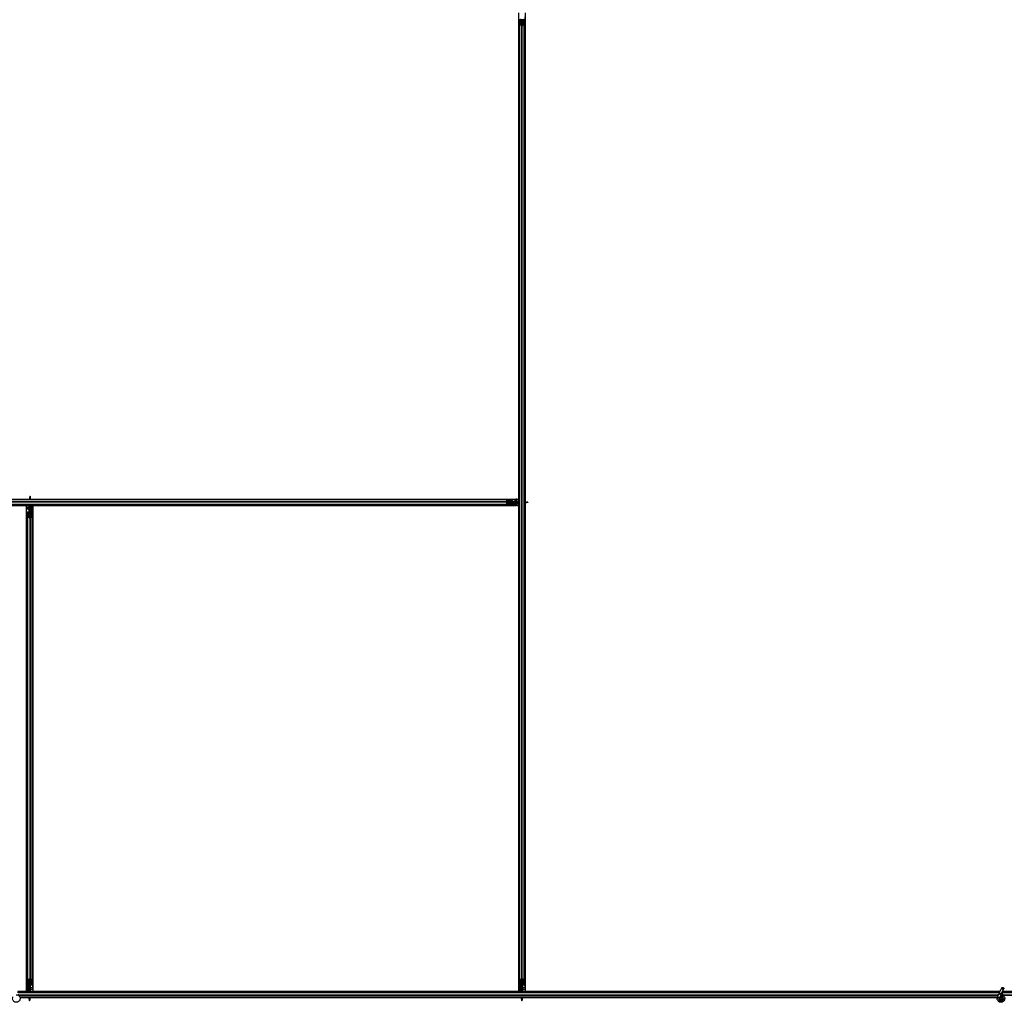
# Model space of a CAD drawing. Units: inches. Extents: x 0.4 to 33.6, y 0.4 to 21.6.
# Drawn here: x 23 to 23.9, y 4.4 to 5.3 of the extents above; entities that cross this region are included whole.
import ezdxf

# ---------------------------------------------------------------- set-up
doc = ezdxf.new("R2010")
doc.units = ezdxf.units.IN
doc.header["$MEASUREMENT"] = 0
doc.layers.add('Visible (ANSI)', color=7, linetype='Continuous', lineweight=25)
doc.layers.add('Visible Narrow (ANSI)', color=7, linetype='Continuous', lineweight=18)

msp = doc.modelspace()

# ---------------------------------------------------------------- linework, layer by layer
at = {"layer": 'Visible (ANSI)'}
for p, q in [((23.459339, 4.850646), (23.459339, 5.324396)), ((23.459344, 4.847521), (23.459344, 5.320602)), ((23.465584, 4.847521), (23.465584, 5.320602)), ((23.465589, 5.324396), (23.465589, 4.847521)), ((23.459964, 5.313444), (23.459964, 5.317376)), ((23.459964, 4.381598), (23.459964, 5.313444)), ((23.461814, 5.312372), (23.460234, 5.313131)), ((23.460284, 5.317376), (23.460284, 5.313444)), ((23.46046, 5.31324), (23.46204, 5.312481)), ((23.461544, 5.317664), (23.460884, 5.317664)), ((23.462464, 5.318106), (23.462464, 5.312396)), ((23.462888, 5.312481), (23.464468, 5.31324)), ((23.464695, 5.313131), (23.463115, 5.312372)), ((23.464044, 5.317664), (23.463384, 5.317664)), ((23.464644, 5.313444), (23.464644, 5.317376)), ((23.464964, 5.317376), (23.464964, 5.313444)), ((23.464964, 4.381598), (23.464964, 5.313444)), ((22.492766, 4.850641), (22.982464, 4.850641)), ((22.496584, 4.850646), (22.982464, 4.850646)), ((22.500885, 4.850021), (23.448387, 4.850021)), ((22.982464, 4.853321), (22.982784, 4.853321)), ((22.982464, 4.853321), (22.982464, 4.852366)), ((22.982464, 4.852366), (22.982643, 4.852366)), ((22.982464, 4.850021), (22.982464, 4.852366)), ((22.982705, 4.852034), (22.98255, 4.852034)), ((22.982643, 4.852366), (22.982784, 4.852366)), ((22.982827, 4.852034), (22.982705, 4.852034)), ((22.982784, 4.853321), (22.982784, 4.852366)), ((22.983263, 4.850646), (23.459339, 4.850646)), ((22.98339, 4.850169), (22.983455, 4.850021)), ((22.983622, 4.850646), (22.983614, 4.850021)), ((22.983622, 4.850641), (23.455545, 4.850641)), ((23.447315, 4.848172), (23.448074, 4.849752)), ((23.448183, 4.849526), (23.447424, 4.847946)), ((23.448387, 4.850021), (23.452318, 4.850021)), ((23.452318, 4.849701), (23.448387, 4.849701)), ((23.452607, 4.848441), (23.452607, 4.849101)), ((23.45276, 4.849101), (23.45276, 4.848441)), ((23.453664, 4.848161), (23.452794, 4.848161)), ((23.453049, 4.847841), (23.453664, 4.847841)), ((23.453664, 4.848161), (23.453664, 4.848044)), ((23.453664, 4.848161), (23.454264, 4.848161)), ((23.453664, 4.847841), (23.453664, 4.848044)), ((23.453664, 4.847841), (23.453664, 4.847201)), ((23.454264, 4.848161), (23.457264, 4.848161)), ((23.455545, 4.850641), (23.456455, 4.850641)), ((23.457494, 4.850641), (23.456455, 4.850641)), ((23.457264, 4.848161), (23.457584, 4.847841)), ((23.457494, 4.850641), (23.459214, 4.850641)), ((23.457584, 4.847841), (23.458614, 4.847841)), ((23.459214, 4.847841), (23.458614, 4.847841)), ((23.459214, 4.850646), (23.459214, 4.850641)), ((23.459214, 4.850641), (23.459214, 4.848441)), ((23.459214, 4.847841), (23.459214, 4.848441)), ((23.459214, 4.847841), (23.459214, 4.847521)), ((22.492766, 4.844401), (22.982464, 4.844401)), ((22.979339, 4.844396), (22.496584, 4.844396)), ((22.500885, 4.845021), (23.448387, 4.845021)), ((22.979339, 4.370646), (22.979339, 4.844396)), ((22.979339, 4.844271), (22.979344, 4.844271)), ((22.979344, 4.844271), (22.981544, 4.844271)), ((22.979344, 4.842551), (22.979344, 4.844271)), ((22.979344, 4.842551), (22.979344, 4.841512)), ((22.979344, 4.840602), (22.979344, 4.841512)), ((22.979344, 4.374441), (22.979344, 4.840602)), ((22.982144, 4.844271), (22.981544, 4.844271)), ((22.981824, 4.842321), (22.982144, 4.842641)), ((22.981824, 4.839321), (22.981824, 4.842321)), ((22.981824, 4.838721), (22.981824, 4.839321)), ((22.981824, 4.838721), (22.981941, 4.838721)), ((22.981824, 4.838721), (22.981824, 4.837851)), ((22.982144, 4.838721), (22.981941, 4.838721)), ((22.982144, 4.844271), (22.982144, 4.843671)), ((22.982144, 4.844271), (22.982464, 4.844271)), ((22.982144, 4.842641), (22.982144, 4.843671)), ((22.982144, 4.838106), (22.982144, 4.838721)), ((22.982144, 4.838721), (22.982784, 4.838721)), ((22.982464, 4.838721), (22.982464, 4.845021)), ((22.982784, 4.838721), (22.982784, 4.838106)), ((22.983289, 4.843321), (22.983606, 4.845021)), ((22.983289, 4.843321), (22.983567, 4.843321)), ((22.983289, 4.840821), (22.983289, 4.843321)), ((22.983289, 4.840821), (22.983567, 4.840821)), ((22.983789, 4.840457), (22.983289, 4.840821)), ((22.983567, 4.843321), (22.983883, 4.845021)), ((22.983567, 4.840821), (22.983567, 4.843321)), ((22.984067, 4.840457), (22.983567, 4.840821)), ((22.983789, 4.840457), (22.984067, 4.840457)), ((22.983789, 4.837818), (22.983789, 4.840457)), ((22.984067, 4.837818), (22.984067, 4.840457)), ((22.984248, 4.845021), (22.984154, 4.837815)), ((22.984238, 4.844271), (22.985584, 4.844271)), ((22.98424, 4.844401), (23.455545, 4.844401)), ((22.985584, 4.844271), (22.985589, 4.844271)), ((22.985584, 4.842551), (22.985584, 4.844271)), ((22.985584, 4.842551), (22.985584, 4.841512)), ((22.985584, 4.840602), (22.985584, 4.841512)), ((22.985584, 4.374441), (22.985584, 4.840602)), ((22.985589, 4.844396), (22.985589, 4.370646)), ((23.459339, 4.844396), (22.985589, 4.844396)), ((23.448074, 4.845291), (23.447315, 4.846871)), ((23.453049, 4.847521), (23.447339, 4.847521)), ((23.447424, 4.847097), (23.448183, 4.845517)), ((23.448387, 4.845341), (23.452318, 4.845341)), ((23.452318, 4.845021), (23.448387, 4.845021)), ((23.452607, 4.845941), (23.452607, 4.846601)), ((23.459964, 4.845737), (23.452757, 4.845831)), ((23.45276, 4.846601), (23.45276, 4.845941)), ((23.45276, 4.846196), (23.4554, 4.846196)), ((23.45276, 4.845919), (23.4554, 4.845919)), ((23.453664, 4.847201), (23.453049, 4.847201)), ((23.453664, 4.847521), (23.459964, 4.847521)), ((23.4554, 4.846196), (23.455764, 4.846696)), ((23.4554, 4.845919), (23.455764, 4.846419)), ((23.4554, 4.846196), (23.4554, 4.845919)), ((23.455545, 4.844401), (23.456455, 4.844401)), ((23.455764, 4.846696), (23.458264, 4.846696)), ((23.455764, 4.846696), (23.455764, 4.846419)), ((23.455764, 4.846419), (23.458264, 4.846419)), ((23.457494, 4.844401), (23.456455, 4.844401)), ((23.457494, 4.844401), (23.459214, 4.844401)), ((23.458264, 4.846696), (23.459964, 4.84638)), ((23.458264, 4.846696), (23.458264, 4.846419)), ((23.458264, 4.846419), (23.459964, 4.846103)), ((23.459214, 4.845747), (23.459214, 4.844401)), ((23.459214, 4.844401), (23.459214, 4.844396)), ((23.459339, 4.370646), (23.459339, 4.844396)), ((23.459344, 4.374441), (23.459344, 4.845745)), ((23.464964, 4.847521), (23.467308, 4.847521)), ((23.465112, 4.846595), (23.464964, 4.846531)), ((23.465589, 4.846363), (23.464964, 4.846371)), ((23.465584, 4.374441), (23.465584, 4.846363)), ((23.465589, 4.846722), (23.465589, 4.370646)), ((23.466977, 4.84728), (23.466977, 4.847436)), ((23.466977, 4.847158), (23.466977, 4.84728)), ((23.468264, 4.847521), (23.467308, 4.847521)), ((23.467308, 4.847521), (23.467308, 4.847342)), ((23.467308, 4.847342), (23.467308, 4.847201)), ((23.468264, 4.847201), (23.467308, 4.847201)), ((23.468264, 4.847521), (23.468264, 4.847201)), ((22.979964, 4.833444), (22.979964, 4.837376)), ((22.979964, 4.381598), (22.979964, 4.833444)), ((22.981814, 4.832372), (22.980234, 4.833131)), ((22.980284, 4.837376), (22.980284, 4.833444)), ((22.98046, 4.83324), (22.98204, 4.832481)), ((22.980884, 4.837818), (22.981544, 4.837818)), ((22.981544, 4.837664), (22.980884, 4.837664)), ((22.982464, 4.838106), (22.982464, 4.832396)), ((22.982888, 4.832481), (22.984468, 4.83324)), ((22.984695, 4.833131), (22.983115, 4.832372)), ((22.983384, 4.837818), (22.984044, 4.837818)), ((22.984044, 4.837664), (22.983384, 4.837664)), ((22.984644, 4.833444), (22.984644, 4.837376)), ((22.984964, 4.837376), (22.984964, 4.833444)), ((22.984964, 4.381598), (22.984964, 4.833444)), ((22.979964, 4.377667), (22.979964, 4.381598)), ((22.980234, 4.381911), (22.981814, 4.382671)), ((22.980284, 4.381598), (22.980284, 4.377667)), ((22.98204, 4.382562), (22.98046, 4.381802)), ((22.980884, 4.377379), (22.981544, 4.377379)), ((22.982464, 4.382646), (22.982464, 4.376936)), ((22.984468, 4.381802), (22.982888, 4.382562)), ((22.983115, 4.382671), (22.984695, 4.381911)), ((22.983384, 4.377379), (22.984044, 4.377379)), ((22.984644, 4.377667), (22.984644, 4.381598)), ((22.984964, 4.381598), (22.984964, 4.377667)), ((23.459964, 4.377667), (23.459964, 4.381598)), ((23.460234, 4.381911), (23.461814, 4.382671)), ((23.460284, 4.381598), (23.460284, 4.377667)), ((23.46204, 4.382562), (23.46046, 4.381802)), ((23.460884, 4.377379), (23.461544, 4.377379)), ((23.462464, 4.382646), (23.462464, 4.376936)), ((23.464468, 4.381802), (23.462888, 4.382562)), ((23.463115, 4.382671), (23.464695, 4.381911)), ((23.463384, 4.377379), (23.464044, 4.377379)), ((23.464644, 4.377667), (23.464644, 4.381598)), ((23.464964, 4.381598), (23.464964, 4.377667)), ((23.928237, 4.370021), (22.970552, 4.370021)), ((22.980688, 4.370641), (22.970841, 4.370641)), ((22.970843, 4.370646), (22.979339, 4.370646)), ((22.979344, 4.370771), (22.979339, 4.370771)), ((22.979344, 4.374441), (22.979344, 4.37353)), ((22.979344, 4.372491), (22.979344, 4.37353)), ((22.979344, 4.372491), (22.979344, 4.370771)), ((22.98069, 4.370771), (22.979344, 4.370771)), ((22.98068, 4.370021), (22.980774, 4.377228)), ((22.980861, 4.377225), (22.980861, 4.374585)), ((22.980861, 4.374585), (22.981361, 4.374221)), ((22.981139, 4.374585), (22.980861, 4.374585)), ((22.981544, 4.377225), (22.980884, 4.377225)), ((22.981361, 4.371721), (22.981045, 4.370021)), ((22.981139, 4.377225), (22.981139, 4.374585)), ((22.981139, 4.374585), (22.981639, 4.374221)), ((22.981639, 4.371721), (22.981322, 4.370021)), ((22.981361, 4.374221), (22.981361, 4.371721)), ((22.981639, 4.374221), (22.981361, 4.374221)), ((22.981639, 4.371721), (22.981361, 4.371721)), ((22.981639, 4.374221), (22.981639, 4.371721)), ((22.982144, 4.376321), (22.982144, 4.376936)), ((22.982784, 4.376321), (22.982144, 4.376321)), ((22.982464, 4.376321), (22.982464, 4.370021)), ((22.982784, 4.370771), (22.982464, 4.370771)), ((23.460688, 4.370641), (22.982464, 4.370641)), ((22.982784, 4.376936), (22.982784, 4.376321)), ((22.982784, 4.376321), (22.982987, 4.376321)), ((22.983104, 4.372721), (22.982784, 4.372401)), ((22.982784, 4.372401), (22.982784, 4.371371)), ((22.982784, 4.370771), (22.982784, 4.371371)), ((22.982784, 4.370771), (22.983384, 4.370771)), ((22.983104, 4.376321), (22.982987, 4.376321)), ((22.983104, 4.376321), (22.983104, 4.377192)), ((22.983104, 4.376321), (22.983104, 4.375721)), ((22.983104, 4.375721), (22.983104, 4.372721)), ((22.984044, 4.377225), (22.983384, 4.377225)), ((22.985584, 4.370771), (22.983384, 4.370771)), ((22.985584, 4.374441), (22.985584, 4.37353)), ((22.985584, 4.372491), (22.985584, 4.37353)), ((22.985584, 4.372491), (22.985584, 4.370771)), ((22.985589, 4.370771), (22.985584, 4.370771)), ((22.985589, 4.370646), (23.459339, 4.370646)), ((23.459344, 4.370771), (23.459339, 4.370771)), ((23.459344, 4.374441), (23.459344, 4.37353)), ((23.459344, 4.372491), (23.459344, 4.37353)), ((23.459344, 4.372491), (23.459344, 4.370771)), ((23.46069, 4.370771), (23.459344, 4.370771)), ((23.46068, 4.370021), (23.460774, 4.377228)), ((23.460861, 4.377225), (23.460861, 4.374585)), ((23.460861, 4.374585), (23.461361, 4.374221)), ((23.461139, 4.374585), (23.460861, 4.374585)), ((23.461544, 4.377225), (23.460884, 4.377225)), ((23.461361, 4.371721), (23.461045, 4.370021)), ((23.461139, 4.377225), (23.461139, 4.374585)), ((23.461139, 4.374585), (23.461639, 4.374221)), ((23.461639, 4.371721), (23.461322, 4.370021)), ((23.461361, 4.374221), (23.461361, 4.371721)), ((23.461639, 4.374221), (23.461361, 4.374221)), ((23.461639, 4.371721), (23.461361, 4.371721)), ((23.461639, 4.374221), (23.461639, 4.371721)), ((23.462144, 4.376321), (23.462144, 4.376936)), ((23.462784, 4.376321), (23.462144, 4.376321)), ((23.462464, 4.376321), (23.462464, 4.370021)), ((23.462784, 4.370771), (23.462464, 4.370771)), ((23.928365, 4.370641), (23.462464, 4.370641)), ((23.462784, 4.376936), (23.462784, 4.376321)), ((23.462784, 4.376321), (23.462987, 4.376321)), ((23.463104, 4.372721), (23.462784, 4.372401)), ((23.462784, 4.372401), (23.462784, 4.371371)), ((23.462784, 4.370771), (23.462784, 4.371371)), ((23.462784, 4.370771), (23.463384, 4.370771)), ((23.463104, 4.376321), (23.462987, 4.376321)), ((23.463104, 4.376321), (23.463104, 4.377192)), ((23.463104, 4.376321), (23.463104, 4.375721)), ((23.463104, 4.375721), (23.463104, 4.372721)), ((23.464044, 4.377225), (23.463384, 4.377225)), ((23.465584, 4.370771), (23.463384, 4.370771)), ((23.465584, 4.374441), (23.465584, 4.37353)), ((23.465584, 4.372491), (23.465584, 4.37353)), ((23.465584, 4.372491), (23.465584, 4.370771)), ((23.465589, 4.370771), (23.465584, 4.370771)), ((23.465589, 4.370646), (23.928365, 4.370646)), ((23.926153, 4.365551), (23.927285, 4.367978)), ((23.92815, 4.369834), (23.927285, 4.367978)), ((23.92815, 4.369834), (23.930202, 4.374236)), ((23.928414, 4.371146), (23.928414, 4.371135)), ((23.928414, 4.371135), (23.928414, 4.371058)), ((23.929186, 4.367092), (23.930051, 4.368948)), ((23.930051, 4.368948), (23.932104, 4.373349)), ((24.888237, 4.370021), (23.930552, 4.370021)), ((23.942464, 4.370641), (23.930841, 4.370641)), ((23.930843, 4.370646), (23.942464, 4.370646)), ((23.925939, 4.365021), (22.972951, 4.365021)), ((22.981664, 4.364401), (22.973097, 4.364401)), ((22.981665, 4.364396), (22.973098, 4.364396)), ((22.981538, 4.364874), (22.981473, 4.365021)), ((22.982101, 4.363008), (22.982223, 4.363008)), ((22.982285, 4.362677), (22.982144, 4.362677)), ((22.982144, 4.361721), (22.982144, 4.362677)), ((22.982464, 4.361721), (22.982144, 4.361721)), ((22.982223, 4.363008), (22.982378, 4.363008)), ((22.982464, 4.362677), (22.982285, 4.362677)), ((22.982464, 4.365021), (22.982464, 4.362677)), ((23.461306, 4.364401), (22.982464, 4.364401)), ((23.461665, 4.364396), (22.982464, 4.364396)), ((22.982464, 4.361721), (22.982464, 4.362677)), ((23.461306, 4.364396), (23.461314, 4.365021)), ((23.461538, 4.364874), (23.461473, 4.365021)), ((23.462101, 4.363008), (23.462223, 4.363008)), ((23.462144, 4.361721), (23.462144, 4.362677)), ((23.462285, 4.362677), (23.462144, 4.362677)), ((23.462464, 4.361721), (23.462144, 4.361721)), ((23.462223, 4.363008), (23.462378, 4.363008)), ((23.462464, 4.362677), (23.462285, 4.362677)), ((23.462464, 4.365021), (23.462464, 4.362677)), ((23.925799, 4.364401), (23.462464, 4.364401)), ((23.925798, 4.364396), (23.462464, 4.364396)), ((23.462464, 4.361721), (23.462464, 4.362677)), ((23.926111, 4.36546), (23.926153, 4.365551)), ((23.926153, 4.365551), (23.926265, 4.365498)), ((23.926265, 4.365498), (23.927105, 4.365107)), ((23.927105, 4.365107), (23.928056, 4.364663)), ((23.928014, 4.364572), (23.928056, 4.364663)), ((23.928054, 4.364664), (23.929186, 4.367092)), ((23.928414, 4.364053), (23.928414, 4.363896)), ((23.930416, 4.363453), (23.930433, 4.363489)), ((23.930514, 4.363896), (23.930514, 4.364294))]:
    msp.add_line(p, q, dxfattribs=at)
msp.add_circle((23.929464, 4.363896), 0.00105, dxfattribs=at)
msp.add_arc((23.929464, 4.371146), 0.00105, 102.313468, 180, dxfattribs=at)
for centre, major_axis, ratio, start_param, end_param in [((23.460884, 5.317376), (0.00092, 0), 0.4806198, 1.5707963, 3.1415927), ((23.460884, 5.313444), (0.00092, 0), 0.4806198, 3.1415927, 3.9269908), ((23.460884, 5.317376), (-0.0006, 0), 0.4806198, 4.712389, 6.2831853), ((23.460884, 5.313444), (-0.0006, 0), 0.4806198, 0, 0.7853982), ((23.461544, 5.318106), (0.00092, 0), 0.4806198, 4.712389, 6.2831853), ((23.462464, 5.312685), (-0.00092, 0), 0.4806198, 0.7853982, 2.3561945), ((23.462464, 5.312685), (0.0006, 0), 0.4806198, 3.9269908, 5.4977871), ((23.463384, 5.318106), (-0.00092, 0), 0.4806198, 0, 1.5707963), ((23.464044, 5.317376), (-0.00092, 0), 0.4806198, 3.1415927, 4.712389), ((23.464044, 5.317376), (0.0006, 0), 0.4806198, 0, 1.5707963), ((23.464044, 5.313444), (0.0006, 0), 0.4806198, 5.4977871, 6.2831853), ((23.464044, 5.313444), (-0.00092, 0), 0.4806198, 2.3561945, 3.1415927), ((22.976427, 4.843371), (0, 0.015), 0.5, 5.1717217, 5.3281196), ((22.976704, 4.843371), (0, 0.015), 0.5, 5.1717217, 5.3281196), ((23.447627, 4.847521), (0, 0.00092), 0.4806198, 0.7853982, 2.3561945), ((23.447627, 4.847521), (0, -0.0006), 0.4806198, 3.9269908, 5.4977871), ((23.448387, 4.849101), (0, -0.00092), 0.4806198, 3.1415927, 3.9269908), ((23.448387, 4.849101), (0, 0.0006), 0.4806198, 0, 0.7853982), ((23.452318, 4.849101), (0, -0.00092), 0.4806198, 1.5707963, 3.1415927), ((23.452318, 4.849101), (0, 0.0006), 0.4806198, 4.712389, 6.2831853), ((23.453049, 4.848441), (0, -0.00092), 0.4806198, 4.712389, 6.2831853), ((23.453049, 4.848441), (0, 0.0006), 0.4806198, 1.5707963, 3.1415927), ((23.448387, 4.845941), (0, 0.00092), 0.4806198, 2.3561945, 3.1415927), ((23.448387, 4.845941), (0, -0.0006), 0.4806198, 5.4977871, 6.2831853), ((23.452318, 4.845941), (0, -0.0006), 0.4806198, 0, 1.5707963), ((23.452318, 4.845941), (0, 0.00092), 0.4806198, 3.1415927, 4.712389), ((23.453049, 4.846601), (0, 0.00092), 0.4806198, 0, 1.5707963), ((23.453049, 4.846601), (0, -0.0006), 0.4806198, 3.1415927, 4.712389), ((23.458314, 4.853558), (0.015, 0), 0.5, 5.1717217, 5.3281196), ((23.458314, 4.853281), (0.015, 0), 0.5, 5.1717217, 5.3281196), ((22.980884, 4.837376), (0.00092, 0), 0.4806198, 1.5707963, 3.1415927), ((22.980884, 4.833444), (0.00092, 0), 0.4806198, 3.1415927, 3.9269908), ((22.980884, 4.837376), (-0.0006, 0), 0.4806198, 4.712389, 6.2831853), ((22.980884, 4.833444), (-0.0006, 0), 0.4806198, 0, 0.7853982), ((22.981544, 4.838106), (0.00092, 0), 0.4806198, 4.712389, 6.2831853), ((22.981544, 4.838106), (-0.0006, 0), 0.4806198, 1.5707963, 3.1415927), ((22.982464, 4.832685), (-0.00092, 0), 0.4806198, 0.7853982, 2.3561945), ((22.982464, 4.832685), (0.0006, 0), 0.4806198, 3.9269908, 5.4977871), ((22.983384, 4.838106), (-0.00092, 0), 0.4806198, 0, 1.5707963), ((22.983384, 4.838106), (0.0006, 0), 0.4806198, 3.1415927, 4.712389), ((22.984044, 4.837376), (-0.00092, 0), 0.4806198, 3.1415927, 4.712389), ((22.984044, 4.837376), (0.0006, 0), 0.4806198, 0, 1.5707963), ((22.984044, 4.833444), (0.0006, 0), 0.4806198, 5.4977871, 6.2831853), ((22.984044, 4.833444), (-0.00092, 0), 0.4806198, 2.3561945, 3.1415927), ((22.980884, 4.381598), (0.00092, 0), 0.4806198, 2.3561945, 3.1415927), ((22.980884, 4.377667), (0.00092, 0), 0.4806198, 3.1415927, 4.712389), ((22.980884, 4.381598), (-0.0006, 0), 0.4806198, 5.4977871, 6.2831853), ((22.980884, 4.377667), (-0.0006, 0), 0.4806198, 0, 1.5707963), ((22.981544, 4.376936), (0.00092, 0), 0.4806198, 0, 1.5707963), ((22.982464, 4.382358), (0.00092, 0), 0.4806198, 0.7853982, 2.3561945), ((22.982464, 4.382358), (-0.0006, 0), 0.4806198, 3.9269908, 5.4977871), ((22.983384, 4.376936), (-0.00092, 0), 0.4806198, 4.712389, 6.2831853), ((22.984044, 4.377667), (0.0006, 0), 0.4806198, 4.712389, 6.2831853), ((22.984044, 4.377667), (-0.00092, 0), 0.4806198, 1.5707963, 3.1415927), ((22.984044, 4.381598), (0.0006, 0), 0.4806198, 0, 0.7853982), ((22.984044, 4.381598), (-0.00092, 0), 0.4806198, 3.1415927, 3.9269908), ((23.460884, 4.381598), (0.00092, 0), 0.4806198, 2.3561945, 3.1415927), ((23.460884, 4.377667), (0.00092, 0), 0.4806198, 3.1415927, 4.712389), ((23.460884, 4.381598), (-0.0006, 0), 0.4806198, 5.4977871, 6.2831853), ((23.460884, 4.377667), (-0.0006, 0), 0.4806198, 0, 1.5707963), ((23.461544, 4.376936), (0.00092, 0), 0.4806198, 0, 1.5707963), ((23.462464, 4.382358), (0.00092, 0), 0.4806198, 0.7853982, 2.3561945), ((23.462464, 4.382358), (-0.0006, 0), 0.4806198, 3.9269908, 5.4977871), ((23.463384, 4.376936), (-0.00092, 0), 0.4806198, 4.712389, 6.2831853), ((23.464044, 4.377667), (0.0006, 0), 0.4806198, 4.712389, 6.2831853), ((23.464044, 4.377667), (-0.00092, 0), 0.4806198, 1.5707963, 3.1415927), ((23.464044, 4.381598), (0.0006, 0), 0.4806198, 0, 0.7853982), ((23.464044, 4.381598), (-0.00092, 0), 0.4806198, 3.1415927, 3.9269908), ((22.981544, 4.376936), (-0.0006, 0), 0.4806198, 3.1415927, 4.712389), ((22.983384, 4.376936), (0.0006, 0), 0.4806198, 1.5707963, 3.1415927), ((23.461544, 4.376936), (-0.0006, 0), 0.4806198, 3.1415927, 4.712389), ((23.463384, 4.376936), (0.0006, 0), 0.4806198, 1.5707963, 3.1415927), ((22.988224, 4.371672), (0, -0.015), 0.5, 5.1717217, 5.3281196), ((22.988501, 4.371672), (0, -0.015), 0.5, 5.1717217, 5.3281196), ((23.468224, 4.371672), (0, -0.015), 0.5, 5.1717217, 5.3281196), ((23.468501, 4.371672), (0, -0.015), 0.5, 5.1717217, 5.3281196)]:
    msp.add_ellipse(centre, major_axis=major_axis, ratio=ratio, start_param=start_param, end_param=end_param, dxfattribs=at)
msp.add_ellipse((23.931153, 4.373792), major_axis=(0.000951, -0.000443), ratio=0.819093, dxfattribs=at)
for points, knots in [([(22.98255, 4.852034), (22.982522, 4.852091), (22.982501, 4.852146), (22.982472, 4.852257), (22.982464, 4.852311), (22.982464, 4.852366)], [0, 0, 0, 0, 0.030081116, 0.030081116, 0.059995435, 0.059995435, 0.059995435, 0.059995435]), ([(22.982784, 4.852366), (22.982784, 4.852311), (22.982788, 4.852257), (22.982802, 4.852146), (22.982813, 4.85209), (22.982827, 4.852034)], [0, 0, 0, 0, 0.023451253, 0.023451253, 0.047236489, 0.047236489, 0.047236489, 0.047236489]), ([(23.466977, 4.847436), (23.467033, 4.847463), (23.467089, 4.847485), (23.4672, 4.847514), (23.467254, 4.847521), (23.467308, 4.847521)], [0, 0, 0, 0, 0.030081116, 0.030081116, 0.059995435, 0.059995435, 0.059995435, 0.059995435]), ([(23.467308, 4.847201), (23.467254, 4.847201), (23.467199, 4.847197), (23.467089, 4.847183), (23.467033, 4.847172), (23.466977, 4.847158)], [0, 0, 0, 0, 0.023451253, 0.023451253, 0.047236489, 0.047236489, 0.047236489, 0.047236489]), ([(23.928359, 4.370282), (23.928354, 4.370478), (23.928362, 4.370654), (23.928388, 4.370893), (23.9284, 4.370974), (23.928415, 4.371065), (23.92842, 4.371091), (23.928422, 4.371105), (23.928422, 4.371107), (23.928422, 4.371107)], [0.79854697, 0.79854697, 0.79854697, 0.79854697, 0.87972371, 0.87972371, 0.93229387, 0.93229387, 0.96187728, 0.96187728, 0.97039264, 0.97039264, 0.97039264, 0.97039264]), ([(23.931997, 4.366528), (23.93178, 4.366989), (23.931549, 4.36741), (23.931188, 4.36811), (23.931044, 4.368398), (23.930716, 4.369128), (23.930583, 4.369526), (23.930512, 4.369867), (23.930507, 4.369892), (23.930503, 4.369916)], [0.2896162, 0.2896162, 0.2896162, 0.2896162, 0.41740041, 0.41740041, 0.51740041, 0.51740041, 0.69073119, 0.69073119, 0.70468099, 0.70468099, 0.70468099, 0.70468099]), ([(22.96939, 4.36753), (22.969469, 4.367532), (22.969549, 4.367532), (22.970028, 4.367513), (22.97043, 4.36743), (22.971177, 4.36714), (22.971531, 4.36693), (22.972144, 4.366412), (22.972411, 4.366098), (22.972824, 4.365407), (22.972974, 4.365023), (22.97314, 4.364234), (22.973157, 4.36382), (22.973058, 4.363019), (22.972939, 4.362621), (22.972584, 4.361894), (22.972342, 4.361555), (22.971767, 4.360983), (22.971428, 4.360741), (22.970703, 4.360391), (22.97031, 4.360274), (22.969521, 4.360176), (22.969116, 4.360192), (22.968341, 4.360349), (22.967961, 4.360492), (22.967271, 4.360889), (22.966953, 4.361149), (22.966424, 4.36175), (22.966205, 4.362099), (22.965896, 4.362838), (22.965801, 4.363239), (22.965745, 4.364039), (22.965784, 4.364448), (22.965942, 4.36505), (22.966017, 4.36526), (22.966111, 4.36546)], [10.0079024, 10.0079024, 10.0079024, 10.0079024, 10.0385424, 10.0385424, 10.1935171, 10.1935171, 10.3488002, 10.3488002, 10.5043919, 10.5043919, 10.6602921, 10.6602921, 10.8165008, 10.8165008, 10.9730181, 10.9730181, 11.1298687, 11.1298687, 11.2856943, 11.2856943, 11.4382919, 11.4382919, 11.5888354, 11.5888354, 11.7397012, 11.7397012, 11.8920381, 11.8920381, 12.0447951, 12.0447951, 12.1975369, 12.1975369, 12.3502793, 12.3502793, 12.4345169, 12.4345169, 12.4345169, 12.4345169]), ([(22.982144, 4.362677), (22.982144, 4.362731), (22.98214, 4.362786), (22.982126, 4.362897), (22.982115, 4.362952), (22.982101, 4.363008)], [0, 0, 0, 0, 0.023451253, 0.023451253, 0.047236489, 0.047236489, 0.047236489, 0.047236489]), ([(22.982378, 4.363008), (22.982406, 4.362952), (22.982427, 4.362896), (22.982457, 4.362786), (22.982464, 4.362731), (22.982464, 4.362677)], [0, 0, 0, 0, 0.030081116, 0.030081116, 0.059995435, 0.059995435, 0.059995435, 0.059995435]), ([(23.462144, 4.362677), (23.462144, 4.362731), (23.46214, 4.362786), (23.462126, 4.362897), (23.462115, 4.362952), (23.462101, 4.363008)], [0, 0, 0, 0, 0.023451253, 0.023451253, 0.047236489, 0.047236489, 0.047236489, 0.047236489]), ([(23.462378, 4.363008), (23.462406, 4.362952), (23.462427, 4.362896), (23.462457, 4.362786), (23.462464, 4.362731), (23.462464, 4.362677)], [0, 0, 0, 0, 0.030081116, 0.030081116, 0.059995435, 0.059995435, 0.059995435, 0.059995435]), ([(23.92939, 4.36753), (23.929469, 4.367532), (23.929549, 4.367532), (23.930028, 4.367513), (23.93043, 4.36743), (23.931177, 4.36714), (23.931531, 4.36693), (23.932144, 4.366412), (23.932411, 4.366098), (23.932824, 4.365407), (23.932974, 4.365023), (23.93314, 4.364234), (23.933157, 4.36382), (23.933058, 4.363019), (23.932939, 4.362621), (23.932584, 4.361894), (23.932342, 4.361555), (23.931767, 4.360983), (23.931428, 4.360741), (23.930703, 4.360391), (23.93031, 4.360274), (23.929521, 4.360176), (23.929116, 4.360192), (23.928341, 4.360349), (23.927961, 4.360492), (23.927271, 4.360889), (23.926953, 4.361149), (23.926424, 4.36175), (23.926205, 4.362099), (23.925896, 4.362838), (23.925801, 4.363239), (23.925745, 4.364039), (23.925784, 4.364448), (23.925942, 4.36505), (23.926017, 4.36526), (23.926111, 4.36546)], [10.0079024, 10.0079024, 10.0079024, 10.0079024, 10.0385424, 10.0385424, 10.1935171, 10.1935171, 10.3488002, 10.3488002, 10.5043919, 10.5043919, 10.6602921, 10.6602921, 10.8165008, 10.8165008, 10.9730181, 10.9730181, 11.1298687, 11.1298687, 11.2856943, 11.2856943, 11.4382919, 11.4382919, 11.5888354, 11.5888354, 11.7397012, 11.7397012, 11.8920381, 11.8920381, 12.0447951, 12.0447951, 12.1975369, 12.1975369, 12.3502793, 12.3502793, 12.4345169, 12.4345169, 12.4345169, 12.4345169]), ([(23.928014, 4.364572), (23.927941, 4.364416), (23.927893, 4.364245), (23.927855, 4.363901), (23.927864, 4.363723), (23.927938, 4.363384), (23.928004, 4.363219), (23.928183, 4.362922), (23.928298, 4.362787), (23.928563, 4.362563), (23.928716, 4.362471), (23.929039, 4.362344), (23.929213, 4.362307), (23.929553, 4.362291), (23.929724, 4.36231), (23.930039, 4.362398), (23.930187, 4.362466), (23.930453, 4.362639), (23.930574, 4.362747), (23.930783, 4.363), (23.93087, 4.363149), (23.930996, 4.363479), (23.931032, 4.363664), (23.931038, 4.364032), (23.931008, 4.364221), (23.930885, 4.364569), (23.930791, 4.364734), (23.930555, 4.365016), (23.930411, 4.365137), (23.930093, 4.365319), (23.929916, 4.365382), (23.929556, 4.36544), (23.929369, 4.365437), (23.929013, 4.365367), (23.92884, 4.365299), (23.928532, 4.36511), (23.928394, 4.364986), (23.928174, 4.364703), (23.928088, 4.364539), (23.927981, 4.364198), (23.927958, 4.364016), (23.927978, 4.36366), (23.92802, 4.363482), (23.928162, 4.363158), (23.928264, 4.363007), (23.92851, 4.362754), (23.928658, 4.362649), (23.928975, 4.3625), (23.929149, 4.362453), (23.929498, 4.362425), (23.929676, 4.362443), (23.93001, 4.362539), (23.93017, 4.362619), (23.930448, 4.362825), (23.930569, 4.362955), (23.930755, 4.363245), (23.930822, 4.363409), (23.930893, 4.363744), (23.930898, 4.36392), (23.930847, 4.364257), (23.930789, 4.364423), (23.930623, 4.364718), (23.930511, 4.364852), (23.930251, 4.365068), (23.9301, 4.365154), (23.929783, 4.365263), (23.929612, 4.365289), (23.929278, 4.365279), (23.92911, 4.365243), (23.928803, 4.365115), (23.928659, 4.365022), (23.928419, 4.364794), (23.928318, 4.364657), (23.928176, 4.36436), (23.928131, 4.364197), (23.928104, 4.36387), (23.92812, 4.363702), (23.928211, 4.363389), (23.928285, 4.363239), (23.928481, 4.36298), (23.928604, 4.362868), (23.928878, 4.362697), (23.929032, 4.362636), (23.929347, 4.362575), (23.929512, 4.362574), (23.929827, 4.362629), (23.92998, 4.362687), (23.930252, 4.362851), (23.930374, 4.362959), (23.930568, 4.363209), (23.930643, 4.363353), (23.930733, 4.363655), (23.930751, 4.363815), (23.930726, 4.364127), (23.930685, 4.364282), (23.930551, 4.364563), (23.930456, 4.364692), (23.930231, 4.364904), (23.930097, 4.364989), (23.929811, 4.365105), (23.929656, 4.365136), (23.92935, 4.36514), (23.929195, 4.365113), (23.92891, 4.365006), (23.928776, 4.364925), (23.928551, 4.364722), (23.928457, 4.364599), (23.928321, 4.36433), (23.928278, 4.364181), (23.92825, 4.363883), (23.928265, 4.36373), (23.928347, 4.363444), (23.928416, 4.363307), (23.928597, 4.363072), (23.928711, 4.362971), (23.928963, 4.36282), (23.929105, 4.362768), (23.929394, 4.36272), (23.929545, 4.362724), (23.929829, 4.362785), (23.929967, 4.362844), (23.930207, 4.363005), (23.930313, 4.363109), (23.930476, 4.363346), (23.930536, 4.363482), (23.930599, 4.363761), (23.930604, 4.363908), (23.93056, 4.364189), (23.93051, 4.364326), (23.930366, 4.364569), (23.930269, 4.364678), (23.930046, 4.364849), (23.929917, 4.364913), (23.929647, 4.364988), (23.929504, 4.365), (23.929228, 4.364969), (23.929092, 4.364926), (23.928849, 4.364795), (23.928739, 4.364705), (23.928564, 4.364494), (23.928497, 4.364371), (23.928414, 4.364109), (23.928396, 4.363965), (23.928415, 4.363755), (23.928427, 4.36369), (23.928476, 4.363514), (23.928527, 4.363402), (23.928657, 4.363215), (23.928733, 4.363134), (23.928837, 4.363054), (23.928856, 4.36304), (23.928876, 4.363027)], [0, 0, 0, 0, 0.0658611, 0.0658611, 0.1319188, 0.1319188, 0.1979694, 0.1979694, 0.2640202, 0.2640202, 0.330071, 0.330071, 0.3961323, 0.3961323, 0.4602686, 0.4602686, 0.5224495, 0.5224495, 0.5865908, 0.5865908, 0.6565344, 0.6565344, 0.7324788, 0.7324788, 0.8091736, 0.8091736, 0.885549, 0.885549, 0.9616447, 0.9616447, 1.0374598, 1.0374598, 1.1129948, 1.1129948, 1.1882501, 1.1882501, 1.2632261, 1.2632261, 1.3379233, 1.3379233, 1.4123422, 1.4123422, 1.4864833, 1.4864833, 1.560347, 1.560347, 1.633934, 1.633934, 1.7072446, 1.7072446, 1.7802795, 1.7802795, 1.8530391, 1.8530391, 1.925524, 1.925524, 1.9977349, 1.9977349, 2.0696721, 2.0696721, 2.1413365, 2.1413365, 2.2127285, 2.2127285, 2.2838487, 2.2838487, 2.3546979, 2.3546979, 2.4252766, 2.4252766, 2.4955854, 2.4955854, 2.5656252, 2.5656252, 2.6353965, 2.6353965, 2.7049002, 2.7049002, 2.7741368, 2.7741368, 2.8431071, 2.8431071, 2.911812, 2.911812, 2.9802522, 2.9802522, 3.0484284, 3.0484284, 3.1163415, 3.1163415, 3.1839924, 3.1839924, 3.2513819, 3.2513819, 3.3185109, 3.3185109, 3.3853803, 3.3853803, 3.4519911, 3.4519911, 3.5183441, 3.5183441, 3.5844404, 3.5844404, 3.650281, 3.650281, 3.7158669, 3.7158669, 3.7811992, 3.7811992, 3.846279, 3.846279, 3.9111074, 3.9111074, 3.9756855, 3.9756855, 4.0400147, 4.0400147, 4.104096, 4.104096, 4.1679308, 4.1679308, 4.2315204, 4.2315204, 4.294866, 4.294866, 4.3579692, 4.3579692, 4.4208313, 4.4208313, 4.4834538, 4.4834538, 4.5458382, 4.5458382, 4.6079861, 4.6079861, 4.6698991, 4.6698991, 4.7315789, 4.7315789, 4.7930281, 4.7930281, 4.8544792, 4.8544792, 4.8815743, 4.8815743, 4.9284791, 4.9284791, 4.9696598, 4.9696598, 4.9786344, 4.9786344, 4.9786344, 4.9786344]), ([(23.930433, 4.363489), (23.930498, 4.36363), (23.930533, 4.363756), (23.930561, 4.363972), (23.930565, 4.364059), (23.930561, 4.364151)], [0, 0, 0, 0, 0.06502164, 0.06502164, 0.10681648, 0.10681648, 0.10681648, 0.10681648])]:
    msp.add_open_spline(points, degree=3, knots=knots, dxfattribs=at)
at = {"layer": 'Visible Narrow (ANSI)'}
for p, q in [((23.460234, 4.381911), (23.460234, 5.313131)), ((23.460884, 5.317664), (23.460884, 5.313036)), ((23.461544, 5.317664), (23.461544, 5.312719)), ((23.461814, 4.382671), (23.461814, 5.312372)), ((23.463115, 4.382671), (23.463115, 5.312372)), ((23.463384, 5.312719), (23.463384, 5.317664)), ((23.464044, 5.317664), (23.464044, 5.313036)), ((23.464695, 4.381911), (23.464695, 5.313131)), ((22.501059, 4.849752), (23.448074, 4.849752)), ((22.501483, 4.848172), (23.447315, 4.848172)), ((22.98255, 4.852034), (22.98255, 4.850021)), ((23.452607, 4.848441), (23.447662, 4.848441)), ((23.452607, 4.849101), (23.447979, 4.849101)), ((23.455545, 4.848441), (23.45276, 4.848441)), ((23.452833, 4.848044), (23.453664, 4.848044)), ((23.454264, 4.848161), (23.454264, 4.847521)), ((23.455545, 4.850646), (23.455545, 4.850641)), ((23.455545, 4.850641), (23.455545, 4.848441)), ((23.455545, 4.848161), (23.455545, 4.848441)), ((23.456601, 4.848441), (23.455545, 4.848441)), ((23.456455, 4.850646), (23.456455, 4.850641)), ((23.456601, 4.850641), (23.456601, 4.848441)), ((23.456601, 4.848441), (23.457494, 4.848441)), ((23.457494, 4.850646), (23.457494, 4.850641)), ((23.457494, 4.850641), (23.457494, 4.848441)), ((23.457494, 4.847931), (23.457494, 4.848441)), ((23.459214, 4.848441), (23.457494, 4.848441)), ((23.458614, 4.847841), (23.458614, 4.847521)), ((22.501059, 4.845291), (23.448074, 4.845291)), ((22.501483, 4.846871), (23.447315, 4.846871)), ((22.979339, 4.842551), (22.979344, 4.842551)), ((22.979339, 4.841512), (22.979344, 4.841512)), ((22.979339, 4.840602), (22.979344, 4.840602)), ((22.979344, 4.842551), (22.981544, 4.842551)), ((22.979344, 4.841658), (22.981544, 4.841658)), ((22.979344, 4.840602), (22.981544, 4.840602)), ((22.981544, 4.844271), (22.981544, 4.842551)), ((22.982054, 4.842551), (22.981544, 4.842551)), ((22.981544, 4.841658), (22.981544, 4.842551)), ((22.981544, 4.841658), (22.981544, 4.840602)), ((22.981824, 4.840602), (22.981544, 4.840602)), ((22.981544, 4.840602), (22.981544, 4.837818)), ((22.981824, 4.839321), (22.982464, 4.839321)), ((22.981941, 4.83789), (22.981941, 4.838721)), ((22.982144, 4.843671), (22.982464, 4.843671)), ((22.98255, 4.845021), (22.98255, 4.838721)), ((22.98419, 4.840602), (22.985584, 4.840602)), ((22.984204, 4.841658), (22.985584, 4.841658)), ((22.984216, 4.842551), (22.985584, 4.842551)), ((22.985584, 4.842551), (22.985589, 4.842551)), ((22.985584, 4.841512), (22.985589, 4.841512)), ((22.985584, 4.840602), (22.985589, 4.840602)), ((23.447662, 4.846601), (23.452607, 4.846601)), ((23.452607, 4.845941), (23.447979, 4.845941)), ((23.459964, 4.847436), (23.453664, 4.847436)), ((23.455545, 4.845795), (23.455545, 4.844401)), ((23.455545, 4.844401), (23.455545, 4.844396)), ((23.456455, 4.844401), (23.456455, 4.844396)), ((23.456601, 4.845781), (23.456601, 4.844401)), ((23.457494, 4.845769), (23.457494, 4.844401)), ((23.457494, 4.844401), (23.457494, 4.844396)), ((23.466977, 4.847436), (23.464964, 4.847436)), ((22.980234, 4.381911), (22.980234, 4.833131)), ((22.980884, 4.837664), (22.980884, 4.833036)), ((22.981544, 4.837664), (22.981544, 4.832719)), ((22.981814, 4.382671), (22.981814, 4.832372)), ((22.983115, 4.382671), (22.983115, 4.832372)), ((22.983384, 4.832719), (22.983384, 4.837664)), ((22.984044, 4.837664), (22.984044, 4.833036)), ((22.984695, 4.381911), (22.984695, 4.833131)), ((22.980884, 4.382006), (22.980884, 4.377379)), ((22.981544, 4.382324), (22.981544, 4.377379)), ((22.983384, 4.377379), (22.983384, 4.382324)), ((22.984044, 4.382006), (22.984044, 4.377379)), ((23.460884, 4.382006), (23.460884, 4.377379)), ((23.461544, 4.382324), (23.461544, 4.377379)), ((23.463384, 4.377379), (23.463384, 4.382324)), ((23.464044, 4.382006), (23.464044, 4.377379)), ((23.928112, 4.369752), (22.970538, 4.369752)), ((23.927375, 4.368172), (22.971159, 4.368172)), ((22.979344, 4.374441), (22.979339, 4.374441)), ((22.979344, 4.37353), (22.979339, 4.373531)), ((22.979344, 4.372491), (22.979339, 4.372491)), ((22.980738, 4.374441), (22.979344, 4.374441)), ((22.980724, 4.373385), (22.979344, 4.373385)), ((22.980712, 4.372491), (22.979344, 4.372491)), ((22.982378, 4.370021), (22.982378, 4.376321)), ((22.983104, 4.375721), (22.982464, 4.375721)), ((22.982784, 4.371371), (22.982464, 4.371371)), ((22.982874, 4.372491), (22.983384, 4.372491)), ((22.982987, 4.377153), (22.982987, 4.376321)), ((22.983104, 4.374441), (22.983384, 4.374441)), ((22.983384, 4.374441), (22.983384, 4.377225)), ((22.983384, 4.373385), (22.983384, 4.374441)), ((22.985584, 4.374441), (22.983384, 4.374441)), ((22.983384, 4.373385), (22.983384, 4.372491)), ((22.985584, 4.373385), (22.983384, 4.373385)), ((22.983384, 4.370771), (22.983384, 4.372491)), ((22.985584, 4.372491), (22.983384, 4.372491)), ((22.985589, 4.374441), (22.985584, 4.374441)), ((22.985589, 4.373531), (22.985584, 4.37353)), ((22.985589, 4.372491), (22.985584, 4.372491)), ((23.459344, 4.374441), (23.459339, 4.374441)), ((23.459344, 4.37353), (23.459339, 4.373531)), ((23.459344, 4.372491), (23.459339, 4.372491)), ((23.460738, 4.374441), (23.459344, 4.374441)), ((23.460724, 4.373385), (23.459344, 4.373385)), ((23.460712, 4.372491), (23.459344, 4.372491)), ((23.462378, 4.370021), (23.462378, 4.376321)), ((23.463104, 4.375721), (23.462464, 4.375721)), ((23.462784, 4.371371), (23.462464, 4.371371)), ((23.462874, 4.372491), (23.463384, 4.372491)), ((23.462987, 4.377153), (23.462987, 4.376321)), ((23.463104, 4.374441), (23.463384, 4.374441)), ((23.463384, 4.374441), (23.463384, 4.377225)), ((23.463384, 4.373385), (23.463384, 4.374441)), ((23.465584, 4.374441), (23.463384, 4.374441)), ((23.463384, 4.373385), (23.463384, 4.372491)), ((23.465584, 4.373385), (23.463384, 4.373385)), ((23.463384, 4.370771), (23.463384, 4.372491)), ((23.465584, 4.372491), (23.463384, 4.372491)), ((23.465589, 4.374441), (23.465584, 4.374441)), ((23.465589, 4.373531), (23.465584, 4.37353)), ((23.465589, 4.372491), (23.465584, 4.372491)), ((23.929186, 4.367092), (23.927285, 4.367978)), ((24.888112, 4.369752), (23.930538, 4.369752)), ((24.887375, 4.368172), (23.931159, 4.368172)), ((23.926768, 4.366871), (22.97183, 4.366871)), ((23.926037, 4.365291), (22.97285, 4.365291)), ((22.982378, 4.363008), (22.982378, 4.365021)), ((23.462378, 4.363008), (23.462378, 4.365021)), ((23.926115, 4.365458), (23.927062, 4.365016)), ((23.927062, 4.365016), (23.927105, 4.365107)), ((23.927062, 4.365016), (23.92801, 4.364574)), ((23.930416, 4.363453), (23.930499, 4.363414)), ((23.930514, 4.363451), (23.930433, 4.363489)), ((24.886768, 4.366871), (23.93183, 4.366871))]:
    msp.add_line(p, q, dxfattribs=at)
for centre, major_axis, ratio, start_param, end_param in [((23.456113, 4.848441), (0, 0.0006), 0.8122329, 4.2268709, 4.712389), ((22.981544, 4.84117), (-0.0006, 0), 0.8122329, 4.2268709, 4.712389), ((22.983384, 4.373872), (0.0006, 0), 0.8122329, 4.2268709, 4.712389), ((23.463384, 4.373872), (0.0006, 0), 0.8122329, 4.2268709, 4.712389), ((23.929101, 4.369391), (-0.000951, 0.000443), 0.819093, 0, 3.1415927), ((23.929464, 4.371135), (-0.00105, 0), 0.9961947, 4.935072, 6.2831853), ((23.929464, 4.370983), (-0.00105, 0), 0.9961947, 5.0150114, 6.1809936)]:
    msp.add_ellipse(centre, major_axis=major_axis, ratio=ratio, start_param=start_param, end_param=end_param, dxfattribs=at)
msp.add_open_spline([(23.928866, 4.366402), (23.929493, 4.366552), (23.930181, 4.36647), (23.930749, 4.366153), (23.931504, 4.365732), (23.932025, 4.364909), (23.93208, 4.364039), (23.932107, 4.363611), (23.932028, 4.363176), (23.931849, 4.362784), (23.931512, 4.362044), (23.930809, 4.361476), (23.930009, 4.361305), (23.929454, 4.361186), (23.928859, 4.361254), (23.928344, 4.361495), (23.927546, 4.361867), (23.926959, 4.362661), (23.926839, 4.363534), (23.92677, 4.364036), (23.926848, 4.364557), (23.927062, 4.365016)], degree=3, knots=[22.8914809, 22.8914809, 22.8914809, 22.8914809, 23.6431824, 23.6431824, 23.6431824, 24.6420847, 24.6420847, 24.6420847, 25.1327412, 25.1327412, 25.1327412, 26.0598496, 26.0598496, 26.0598496, 26.7035376, 26.7035376, 26.7035376, 27.7007815, 27.7007815, 27.7007815, 28.2743339, 28.2743339, 28.2743339, 28.2743339], dxfattribs=at)

doc.saveas('drawing.dxf')
